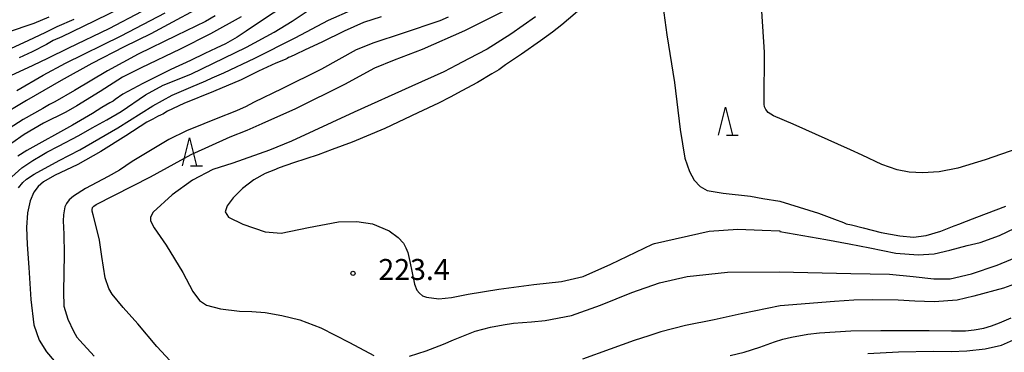
# Model space of a CAD drawing. Extents: x -16000 to -14000, y 81000 to 82500.
# Drawn here: x -14857 to -14681, y 81677 to 81737 of the extents above; entities that cross this region are included whole.
import ezdxf
from ezdxf.enums import TextEntityAlignment as Align

# ---------------------------------------------------------------- set-up
doc = ezdxf.new("R2010")
doc.units = 0
for name, color, linetype in [('6332000', 3, 'Continuous'), ('7101000', 2, 'Continuous'), ('7102000', 6, 'Continuous'), ('7312000', 1, 'Continuous')]:
    doc.layers.add(name, color=color, linetype=linetype)
doc.styles.add('PlotAnnotation', font='MS Gothic.ttf')

# ---------------------------------------------------------------- blocks, each defined once
blk = doc.blocks.new('633200')
at = {"layer": '6332000'}
for points in [[(-0.5, -1), (0, 1), (0.5, -1)], [(0.08, -1), (0.92, -1)]]:
    blk.add_lwpolyline(points, dxfattribs=at)
blk = doc.blocks.new('731200')
at = {"layer": '7312000'}
blk.add_circle((0, 0), 0.15, dxfattribs=at)

msp = doc.modelspace()

# ---------------------------------------------------------------- linework, layer by layer
at = {"layer": '7101000', "flags": 128}
for points in [[(-14741.88, 81739.43), (-14741.15, 81734.16), (-14739.79, 81725.67), (-14738.76, 81717.25), (-14737.92, 81712.1), (-14737.12, 81709.72), (-14736.28, 81708.17), (-14735.2, 81707.04), (-14733.95, 81706.32), (-14731.06, 81705.83), (-14726.19, 81705.31), (-14723.97, 81704.92), (-14720.92, 81704.41), (-14714.04, 81702.25), (-14711.12, 81701.18), (-14709.51, 81700.57), (-14709.06, 81700.33), (-14708.13, 81700.19), (-14706, 81699.62), (-14702.8, 81698.79), (-14699.46, 81698.19), (-14697, 81698), (-14694.73, 81698.26), (-14692.11, 81699.06), (-14689.73, 81700.02), (-14688.74, 81700.33), (-14688.29, 81700.53), (-14685.69, 81701.54), (-14680.49, 81703.5)], [(-14822.05, 81737.59), (-14823.78, 81736.57), (-14828.97, 81734.05), (-14835.79, 81730.73), (-14841.28, 81727.75), (-14847.23, 81724.2), (-14850.73, 81722.19), (-14851.67, 81721.69), (-14852.86, 81720.98), (-14856.42, 81719.05), (-14860.81, 81716.22)], [(-14859.26, 81731.45), (-14855.52, 81733.17), (-14852.34, 81734.67), (-14850.35, 81735.67), (-14847.26, 81736.98)], [(-14792.31, 81737.38), (-14795.46, 81736.37), (-14798.93, 81734.84), (-14802.96, 81732.86), (-14805.9, 81731.52), (-14807.65, 81730.66), (-14808.55, 81730.22), (-14808.93, 81730.1), (-14809.13, 81729.93), (-14809.48, 81729.79), (-14811.17, 81729.11), (-14814.27, 81727.66), (-14817.36, 81726.14), (-14822.32, 81724.04), (-14827.62, 81721.87), (-14830.58, 81720.49), (-14831.43, 81719.98), (-14831.72, 81719.86), (-14832.36, 81719.57), (-14833.21, 81719.07), (-14834.26, 81718.53), (-14838.03, 81716.12), (-14842.53, 81713.31), (-14846.61, 81710.97), (-14850.8, 81709), (-14852.74, 81707.86), (-14853.75, 81707.02), (-14854.48, 81706.01), (-14855.15, 81704.45), (-14855.63, 81702.31), (-14855.81, 81699.72), (-14855.67, 81696.68), (-14855.37, 81692.53), (-14855.05, 81686.79), (-14854.5, 81682.3), (-14853.55, 81679.53), (-14852.24, 81677.43), (-14850.88, 81675.86)], [(-14705.2, 81677.17), (-14699.68, 81677.44), (-14693.45, 81677.54), (-14690.28, 81677.51), (-14687.43, 81677.62), (-14684.17, 81677.96), (-14681.28, 81678.66), (-14678.59, 81679.84)]]:
    msp.add_lwpolyline(points, dxfattribs=at)
at = {"layer": '7102000', "flags": 128}
for points in [[(-14678.34, 81713.86), (-14684.18, 81711.8), (-14689.09, 81710.33), (-14692.4, 81709.69), (-14695.37, 81709.49), (-14697.78, 81709.6), (-14699.92, 81710.02), (-14702.69, 81711), (-14706.21, 81712.64), (-14708.29, 81713.58), (-14718.56, 81718.19), (-14722.06, 81719.69), (-14723.01, 81720.31), (-14723.45, 81720.84), (-14723.68, 81721.28), (-14723.74, 81721.77), (-14723.76, 81722.24), (-14723.66, 81731.05), (-14724.53, 81743.98)], [(-14821.8, 81740.74), (-14833.54, 81734.36), (-14838.34, 81732.03), (-14844.14, 81729.02), (-14849.63, 81725.98), (-14855.79, 81722.4), (-14860.81, 81719.46)], [(-14858.45, 81708.77), (-14856.67, 81710.37), (-14854.68, 81711.7), (-14853.05, 81712.62), (-14852.17, 81713.16), (-14850.11, 81714.28), (-14846.42, 81716.17), (-14844.05, 81717.51), (-14841.42, 81718.95), (-14838.87, 81720.47), (-14834.51, 81723.47), (-14831.36, 81725.16), (-14826.37, 81727.17), (-14816.44, 81731.98), (-14811.49, 81734.66), (-14808.25, 81736.63), (-14805.02, 81738.79)], [(-14809.56, 81739.43), (-14813.75, 81736.67), (-14816.48, 81734.83), (-14818.11, 81733.75), (-14820.21, 81732.58), (-14821.88, 81731.81), (-14823.86, 81730.82), (-14826.42, 81729.56), (-14829.95, 81727.95), (-14834.96, 81725.5), (-14838.55, 81723.54), (-14839.94, 81722.6), (-14840.31, 81722.28), (-14840.87, 81722.02), (-14842.32, 81721.19), (-14844.01, 81720.09), (-14847.56, 81718.04), (-14855.77, 81713.49), (-14857.36, 81712.47)], [(-14857.22, 81706.8), (-14856.48, 81707.74), (-14855.79, 81708.35), (-14854.46, 81709.23), (-14849.96, 81711.7), (-14846.29, 81713.59), (-14839.45, 81717.51), (-14833.19, 81721.47), (-14829.76, 81723.4), (-14826.41, 81724.82), (-14823.69, 81725.96), (-14822.56, 81726.5), (-14820.46, 81727.37), (-14814.92, 81729.98), (-14807.69, 81733.66), (-14801.77, 81736.78), (-14797.37, 81738.74)], [(-14837.98, 81739.4), (-14843.69, 81736.64), (-14849.49, 81733.83), (-14851.04, 81733.14), (-14852.26, 81732.45), (-14854.82, 81731.12), (-14857.13, 81730.06)], [(-14830.06, 81675.82), (-14832.47, 81678.39), (-14835.89, 81682.44), (-14838.49, 81685.38), (-14840.45, 81687.75), (-14841.09, 81688.81), (-14841.72, 81690.67), (-14842.31, 81694.54), (-14842.72, 81697.44), (-14843.08, 81698.9), (-14843.9, 81701.95), (-14844.03, 81702.6), (-14844.05, 81702.83), (-14844.03, 81703.04), (-14844, 81703.18), (-14843.97, 81703.28), (-14843.86, 81703.4), (-14843.74, 81703.5), (-14843.31, 81703.79), (-14833.62, 81708.75), (-14826.34, 81712.77), (-14819.36, 81715.91), (-14816.33, 81717.1), (-14813.64, 81718.29), (-14807.59, 81721.01), (-14798.79, 81725.36), (-14793.43, 81728.3), (-14789.94, 81729.7), (-14784.89, 81731.62), (-14777.34, 81734.94), (-14769.45, 81738.89)], [(-14755.97, 81739.39), (-14759.98, 81735.95), (-14761.66, 81734.66), (-14763.79, 81733.13), (-14767.18, 81730.73), (-14770.07, 81728.79), (-14770.99, 81728.09), (-14771.26, 81727.94), (-14772.5, 81727.22), (-14775.06, 81725.66), (-14777.85, 81724.18), (-14779.95, 81723.02), (-14782.06, 81721.94), (-14785.77, 81720.25), (-14791.68, 81717.42), (-14797.48, 81714.98), (-14801.08, 81713.65), (-14803.57, 81712.73), (-14807.99, 81711.27), (-14810.59, 81710.36), (-14811.51, 81709.97), (-14813.08, 81709.35), (-14815.09, 81708.25), (-14817.14, 81706.7), (-14818.84, 81705.01), (-14819.9, 81703.56), (-14820.23, 81702.48), (-14819.64, 81701.56), (-14817.06, 81700.3), (-14813.09, 81698.9), (-14810.21, 81698.66), (-14805.32, 81699.69), (-14799.95, 81700.73), (-14796.66, 81700.8), (-14793.85, 81700.36), (-14790.91, 81699.12), (-14789.24, 81697.89), (-14788.34, 81696.91), (-14787.87, 81696.06), (-14787.54, 81695.22), (-14787.21, 81693.62), (-14786.37, 81689.58), (-14785.9, 81688.49), (-14785.47, 81687.93), (-14784.91, 81687.5), (-14784.2, 81687.22), (-14782, 81686.92), (-14779.73, 81687.16), (-14776.76, 81687.77), (-14771.27, 81688.65), (-14764.99, 81689.48), (-14760.02, 81690.05), (-14756.14, 81690.93), (-14751.22, 81693.15), (-14743.71, 81696.69), (-14743.39, 81696.85), (-14733.56, 81699.02), (-14728.45, 81699.4), (-14724.09, 81699.22), (-14720.91, 81699.13), (-14720.91, 81698.97), (-14712.7, 81697.58), (-14708.5, 81696.77), (-14704.85, 81696.07), (-14700.17, 81695.12), (-14696.19, 81694.79), (-14693.32, 81694.98), (-14690.5, 81695.62), (-14687.41, 81696.45), (-14685.09, 81697.04), (-14681.63, 81698.29), (-14678.86, 81699.58)], [(-14835.15, 81738.34), (-14841.08, 81735.24), (-14848.29, 81731.79), (-14852.04, 81729.95), (-14854.69, 81728.69), (-14859.48, 81726.51)], [(-14859.23, 81734.64), (-14854.42, 81736.29), (-14851.77, 81737.42)], [(-14817.37, 81737.38), (-14822.87, 81734.34), (-14828.29, 81731.62), (-14835.31, 81728.29), (-14838.65, 81726.58), (-14842.6, 81724.03), (-14846.81, 81721.47), (-14848.78, 81720.36), (-14852.76, 81718.36), (-14856.21, 81716.33), (-14858.46, 81714.81)], [(-14857.57, 81724.21), (-14852.8, 81726.95), (-14848.85, 81729.09), (-14838.88, 81734.03), (-14830.99, 81738.09)], [(-14780.3, 81737.33), (-14781.83, 81736.68), (-14788.53, 81734.44), (-14793.64, 81732.72), (-14796.77, 81731.47), (-14802.98, 81728.02), (-14810.08, 81724.49), (-14815.03, 81722.12), (-14816.6, 81721.29), (-14818.07, 81720.66), (-14819.08, 81720.2), (-14820.96, 81719.52), (-14827.15, 81717), (-14830.3, 81715.43), (-14836.9, 81711.49), (-14839.15, 81709.99), (-14841.18, 81708.85), (-14845.23, 81706.68), (-14847.41, 81705.3), (-14848.16, 81704.65), (-14848.63, 81704.01), (-14848.92, 81703.39), (-14849.08, 81702.71), (-14849.17, 81701.97), (-14849.22, 81700.92), (-14849.14, 81698.49), (-14849.04, 81694.95), (-14849.17, 81688.16), (-14849.12, 81685.61), (-14848.41, 81683.31), (-14847.38, 81681.14), (-14846.77, 81680.08), (-14846.29, 81679.46), (-14843.7, 81676.67)], [(-14764.71, 81737.38), (-14769.11, 81734.27), (-14773.35, 81731.64), (-14776.67, 81729.86), (-14778.84, 81728.77), (-14781.08, 81727.57), (-14786.84, 81725), (-14797.17, 81720.34), (-14808.38, 81715.17), (-14812.33, 81713.56), (-14818.87, 81711.22), (-14822.43, 81710.09), (-14826.1, 81708.19), (-14829.72, 81705.56), (-14833.11, 81702.43), (-14833.4, 81702.05), (-14833.6, 81701.51), (-14833.6, 81700.87), (-14832.94, 81699.66), (-14830.82, 81696.55), (-14827.85, 81691.64), (-14826.02, 81688.22), (-14824.84, 81686.65), (-14823.58, 81685.83), (-14821.09, 81685.16), (-14817.69, 81684.72), (-14815.48, 81684.64), (-14813.1, 81684.46), (-14810.1, 81683.97), (-14806.9, 81683.16), (-14803.14, 81681.76), (-14797.97, 81679.1), (-14793.64, 81676.8)], [(-14787.26, 81676.65), (-14784.25, 81677.6), (-14781.14, 81678.81), (-14779.38, 81679.58), (-14775.48, 81681.16), (-14772.71, 81681.85), (-14770.47, 81682.28), (-14768.64, 81682.57), (-14765.37, 81682.81), (-14762.97, 81683.05), (-14758.21, 81683.97), (-14753.07, 81685.83), (-14747.45, 81688.09), (-14742.5, 81689.79), (-14737.55, 81690.92), (-14730.32, 81691.69), (-14721.06, 81691.78), (-14708.24, 81691.46), (-14701.32, 81691.32), (-14697.06, 81690.95), (-14693.39, 81690.52), (-14690.47, 81690.53), (-14686.63, 81691.41), (-14682, 81692.96), (-14677.82, 81694.68)], [(-14676.94, 81690.28), (-14680.89, 81688.86), (-14686.21, 81687.42), (-14689.19, 81686.72), (-14693.33, 81686.42), (-14696.75, 81686.49), (-14699.76, 81686.67), (-14704.34, 81686.78), (-14707.66, 81686.68), (-14711.15, 81686.45), (-14720.89, 81685.7), (-14727.86, 81684.23), (-14732.71, 81683.2), (-14737.85, 81682.15), (-14742.23, 81681.05), (-14744.4, 81680.32), (-14747.01, 81679.45), (-14751.32, 81677.95), (-14756.28, 81676.14)], [(-14729.85, 81676.77), (-14727.33, 81677.37), (-14724.52, 81678.28), (-14721.9, 81679.22), (-14720.39, 81679.71), (-14718.87, 81680.1), (-14715.91, 81680.63), (-14713.81, 81680.87), (-14708.25, 81681.21), (-14702.84, 81681.26), (-14694.23, 81681.25), (-14690.21, 81681.2), (-14687.68, 81681.21), (-14686.12, 81681.37), (-14684.4, 81681.71), (-14683.07, 81682.09), (-14681.63, 81682.63), (-14679.49, 81683.52)]]:
    msp.add_lwpolyline(points, dxfattribs=at)

# ---------------------------------------------------------------- block references
at = {"layer": '6332000', "xscale": 2.5, "yscale": 2.5, "zscale": 2.5}
for p in [(-14730.68, 81718.75), (-14826.62, 81713.26)]:
    msp.add_blockref('633200', p, dxfattribs=at)
at = {"layer": '7312000', "xscale": 2.5, "yscale": 2.5, "zscale": 2.5}
msp.add_blockref('731200', (-14797.36, 81691.51, 223.4), dxfattribs=at)

# ---------------------------------------------------------------- texts
at = {"layer": '7312000', "style": 'PlotAnnotation'}
msp.add_text('223.4', height=3.75, dxfattribs=at).set_placement((-14786.42, 81691.7), align=Align.MIDDLE)

doc.saveas('drawing.dxf')
